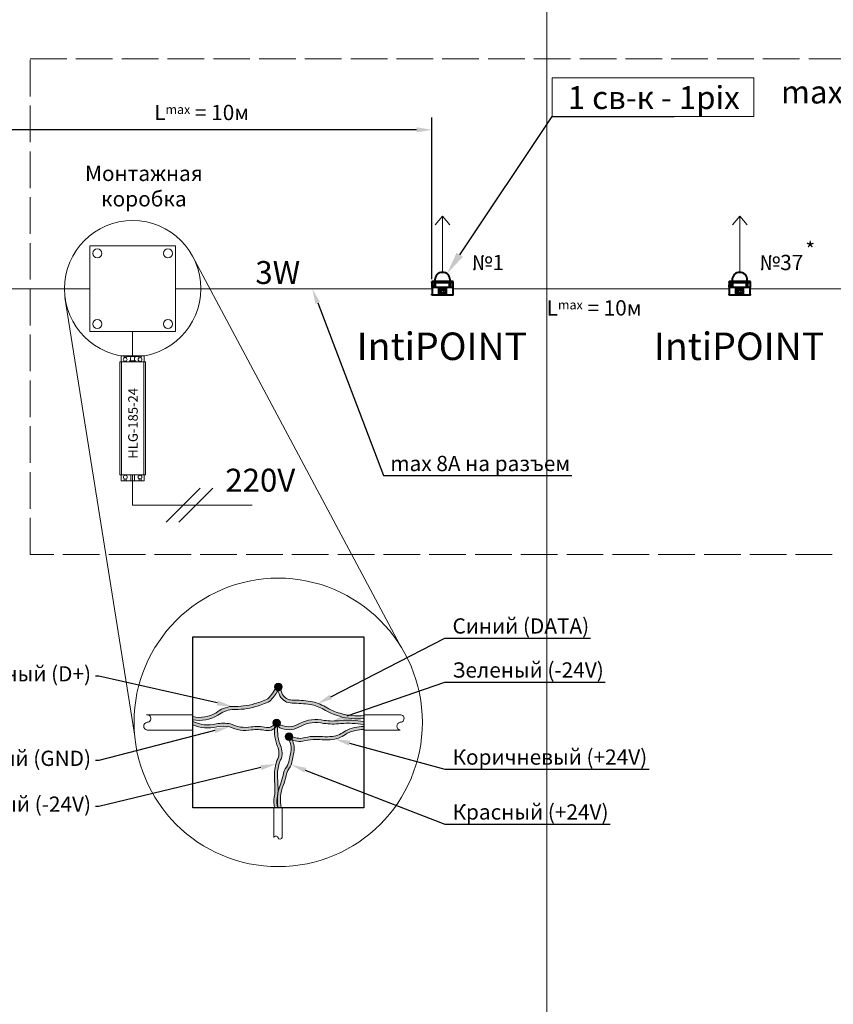
# Model space of a CAD drawing. Units: millimetres. Extents: x 1631 to 6217, y 86 to 2224.
# Drawn here: x 5595 to 5648, y 1453 to 1517 of the extents above; entities that cross this region are included whole.
import ezdxf
from ezdxf import colors
from ezdxf.entities.mleader import LeaderData, LeaderLine
from ezdxf.math import Vec2, Vec3

# ---------------------------------------------------------------- set-up
doc = ezdxf.new("R2010")
doc.units = ezdxf.units.MM
doc.linetypes.add('ACAD_ISO02W100', pattern=[15, 12, -3])
doc.linetypes.add('SLD-Сплошная', pattern=[0])
doc.layers.get('0').update_dxf_attribs({"lineweight": 9})
doc.layers.add('Lighting_IntiLED', color=210, linetype='Continuous', lineweight=15)
doc.styles.get("Standard").update_dxf_attribs({"font": 'arial.ttf'})
doc.dimstyles.new('ISO-25', dxfattribs={"dimtxt": 2.5, "dimasz": 2.5, "dimexe": 1.25, "dimexo": 0.625, "dimtad": 1, "dimtxsty": 'Standard', "dimcen": 2.5, "dimadec": 0, "dimazin": 0, "dimtfac": 1, "dimtmove": 0, "dimatfit": 3, "dimfxl": 1, "dimarcsym": 0})

# ---------------------------------------------------------------- blocks, each defined once
blk = doc.blocks.new('Монтажная коробка')
at = {"color": 7}
blk.add_lwpolyline([(5.604, 0), (0, 0), (0, 5.604), (5.604, 5.604)], close=True, dxfattribs=at)
for centre in [(0.489, 5.115), (5.114, 5.115), (0.489, 0.489), (5.114, 0.489)]:
    blk.add_circle(centre, 0.3, dxfattribs=at)
blk = doc.blocks.new('Блок питания 185-24')
at = {"color": 7}
for p, q in [((-0.848, 7.792), (0.85, 7.792)), ((-0.116, 0), (0.116, 0))]:
    blk.add_line(p, q, dxfattribs=at)
for points in [[(-0.848, 0.403), (-0.848, 7.792)], [(-0.758, 7.792), (-0.758, 8.195), (0.759, 8.195), (0.759, 7.792)], [(-0.729, 0.403), (-0.729, 7.792)], [(-0.56, 8.058), (-0.561, 8.195)], [(-0.424, 8.195), (-0.424, 8.065)], [(-0.129, 7.872), (-0.129, 8.062), (-0.075, 8.195)], [(0.131, 7.872), (0.131, 8.057), (0.207, 8.195)], [(0.417, 8.055), (0.417, 8.195)], [(0.554, 8.195), (0.554, 8.057)], [(0.727, 0.403), (0.727, 7.792)], [(0.85, 0.403), (0.85, 7.792)], [(-0.848, 0.403), (0.85, 0.403)], [(-0.757, 0.403), (-0.757, 0), (-0.116, 0)], [(-0.556, 0), (-0.556, 0.154)], [(-0.419, 0.142), (-0.419, 0.001)], [(-0.116, 0), (-0.116, 0.403)], [(0.116, 0.403), (0.116, 0)], [(0.116, 0), (0.751, 0), (0.751, 0.403)], [(0.42, 0), (0.42, 0.15)], [(0.557, 0.149), (0.557, 0.001)]]:
    blk.add_lwpolyline(points, dxfattribs=at)
blk.add_lwpolyline([(-0.206, 7.792), (-0.206, 7.872), (0.2, 7.872), (0.2, 7.792)], close=True, dxfattribs=at)
for centre in [(-0.487, 7.957), (0.487, 7.951), (-0.478, 0.252), (0.489, 0.254)]:
    blk.add_circle(centre, 0.125, dxfattribs=at)
at = {"insert": (0.023, 3.772), "char_height": 0.625, "width": 5.65728, "attachment_point": 5, "rotation": 90}
blk.add_mtext('{\\fCalibri|b0|i0|c0|p34;\\C7;HLG-185-24}', dxfattribs=at)
blk = doc.blocks.new('*D141')
at = {"color": 0, "lineweight": -2, "transparency": 16777216}
for p, q in [((5591.913, 1500.527), (5591.913, 1511.064)), ((5622.082, 1500.487), (5622.082, 1511.064)), ((5621.082, 1510.264), (5592.913, 1510.264))]:
    blk.add_line(p, q, dxfattribs=at)
at = {"color": 0, "lineweight": 5, "transparency": 16777216}
for points in [[(5592.913, 1510.431), (5592.913, 1510.098), (5591.913, 1510.264)], [(5621.082, 1510.431), (5621.082, 1510.098), (5622.082, 1510.264)]]:
    blk.add_solid(points, dxfattribs=at)
at = {"layer": 'Defpoints', "color": 0, "lineweight": 5, "transparency": 16777216}
for p in [(5591.913, 1510.264), (5591.913, 1499.902), (5622.082, 1499.862)]:
    blk.add_point(p, dxfattribs=at)
at = {"color": 0, "transparency": 16777216, "insert": (5606.998, 1511.4), "char_height": 1, "attachment_point": 5}
blk.add_mtext('L{\\H0.6x;max} = 10м', dxfattribs=at)
blk = doc.blocks.new('*U17')
at = {"layer": 'Lighting_IntiLED', "color": 0, "linetype": 'SLD-Сплошная', "lineweight": 40}
for p, q in [((-35.1, 34.2), (-35.1, 26.2)), ((-33.1, 34.2), (-35.1, 34.2)), ((-35, 41.5), (-35, 40)), ((-35, 41.5), (-34.9, 41.5)), ((-35, 40), (-35, 34.2)), ((-26.8, 40), (-35, 40)), ((-34.9, 41.5), (-34.9, 44.5)), ((-26.8, 44.5), (-34.9, 44.5)), ((-33.1, 34.2), (-33, 34.2)), ((-32.8, 27.2), (-32.8, 33.2)), ((-32.7, 27.2), (-32.7, 33.2)), ((-26.8, 40), (-26.8, 44.5)), ((-24.4, 44.5), (-26.8, 44.5)), ((-24.4, 40), (-26.8, 40)), ((-26.8, 26.5), (-26.8, 40)), ((-24.9, 49.6), (-24.9, 44.5)), ((-22.5, 44.5), (-24.4, 44.5)), ((-22.5, 40), (-24.4, 40)), ((-3, 44.5), (-22.5, 44.5)), ((-22.5, 40), (-22.5, 44.5)), ((22.5, 40), (-22.5, 40)), ((-22.5, 26.5), (-22.5, 40)), ((-3, 41.5), (-3, 44.5)), ((-2.4, 44.5), (-3, 44.5)), ((-3, 41.5), (3, 41.5)), ((-2.4, 44.5), (-2.7, 44.2)), ((-2.7, 44.2), (-2.7, 41.5)), ((1.1, 44.2), (-2.7, 44.2)), ((-2.4, 44.5), (1, 44.5)), ((1, 44.5), (2.5, 44.5)), ((2.8, 44.2), (1.1, 44.2)), ((2.8, 44.2), (2.5, 44.5)), ((3, 44.5), (2.5, 44.5)), ((2.8, 41.5), (2.8, 44.2)), ((3, 41.5), (3, 44.5)), ((22.5, 44.5), (3, 44.5)), ((22.5, 40), (22.5, 44.5)), ((24.4, 44.5), (22.5, 44.5)), ((24.4, 40), (22.5, 40)), ((22.5, 26.5), (22.5, 40)), ((26.8, 44.5), (24.4, 44.5)), ((26.8, 40), (24.4, 40)), ((24.9, 44.5), (24.9, 49.6)), ((26.8, 40), (26.8, 44.5)), ((34.9, 44.5), (26.8, 44.5)), ((35, 40), (26.8, 40)), ((26.8, 26.5), (26.8, 40)), ((34.9, 41.5), (34.9, 44.5)), ((34.9, 41.5), (35, 41.5)), ((35, 40), (35, 41.5)), ((35, 25), (35, 40)), ((-33.1, 26.2), (-35.1, 26.2)), ((-35, 26.2), (-35, 25)), ((35, 25), (-35, 25)), ((-34.9, 0), (-34.9, 3)), ((-34.9, 3), (-34.4, 3)), ((-12.5, 0), (-34.9, 0)), ((-34.4, 25), (-34.4, 3)), ((-12.5, 25), (-34.4, 25)), ((-33, 26.2), (-33.1, 26.2)), ((-22.5, 26.5), (-26.8, 26.5)), ((-25.1, 27.7), (-25.1, 26.5)), ((-24.1, 28.7), (-22.5, 28.7)), ((-12.5, 0), (-12.5, 25)), ((12.5, 0), (-12.5, 0)), ((-9.1, 18.8), (-10, 17.3)), ((-10, 17.3), (-10, 12.5)), ((-10, 12.5), (-10, 7.7)), ((-10, 7.7), (-9.1, 6.2)), ((-5, 21.2), (-9.1, 18.8)), ((-9.1, 6.2), (-5, 3.8)), ((-0.9, 23.5), (-5, 21.2)), ((-5, 3.8), (-0.9, 1.5)), ((0.9, 23.5), (-0.9, 23.5)), ((-0.9, 1.5), (0.9, 1.5)), ((5, 21.2), (0.9, 23.5)), ((0.9, 1.5), (5, 3.8)), ((9.1, 18.8), (5, 21.2)), ((5, 3.8), (9.1, 6.2)), ((10, 17.3), (9.1, 18.8)), ((9.1, 6.2), (10, 7.7)), ((10, 12.5), (10, 17.3)), ((10, 7.7), (10, 12.5)), ((12.5, 0), (12.5, 25)), ((34.4, 25), (12.5, 25)), ((34.9, 0), (12.5, 0)), ((22.5, 28.7), (24.1, 28.7)), ((26.8, 26.5), (22.5, 26.5)), ((25.1, 26.5), (25.1, 27.7)), ((34.4, 3), (34.4, 25)), ((34.4, 3), (34.9, 3)), ((34.9, 0), (34.9, 3))]:
    blk.add_line(p, q, dxfattribs=at)
at = {"layer": 'Lighting_IntiLED', "color": 0}
for points in [[(0, 258.9), (-24, 229.6)], [(0, 74.5), (0, 258.9)], [(0, 258.9), (24, 229.6)]]:
    blk.add_lwpolyline(points, dxfattribs=at)
at = {"layer": 'Lighting_IntiLED', "color": 0, "linetype": 'SLD-Сплошная', "lineweight": 40}
for radius in [10, 4.75]:
    blk.add_circle((0, 12.5), radius, dxfattribs=at)
for centre, radius, start, end in [((0, 49.6), 24.9, 0, 180), ((-24.1, 27.7), 1, 90, 180), ((24.1, 27.7), 1, 0, 90)]:
    blk.add_arc(centre, radius, start, end, dxfattribs=at)
for points, knots in [([(-32.8, 33.2), (-32.8, 33.3), (-32.8, 33.6), (-32.9, 33.9), (-33, 34.1), (-33.1, 34.2), (-33.1, 34.2), (-33.1, 34.2)], [0, 0, 0, 0, 0.214675, 0.42935, 0.644018, 0.858654, 1, 1, 1, 1]), ([(-33, 34.2), (-33, 34.2), (-32.9, 34.2), (-32.8, 34), (-32.8, 33.8), (-32.7, 33.5), (-32.7, 33.3), (-32.7, 33.2)], [0, 0, 0, 0, 0.214669, 0.429341, 0.643967, 0.858614, 1, 1, 1, 1]), ([(-33.1, 26.2), (-33.1, 26.2), (-33, 26.2), (-32.9, 26.4), (-32.8, 26.7), (-32.8, 27), (-32.8, 27.1), (-32.8, 27.2)], [0, 0, 0, 0, 0.2146694, 0.4293414, 0.6439679, 0.8586143, 1, 1, 1, 1]), ([(-32.7, 27.2), (-32.7, 27.1), (-32.7, 26.9), (-32.8, 26.6), (-32.9, 26.4), (-33, 26.2), (-33, 26.2), (-33, 26.2)], [0, 0, 0, 0, 0.214675, 0.42935, 0.644017, 0.858654, 1, 1, 1, 1])]:
    blk.add_open_spline(points, degree=3, knots=knots, dxfattribs=at)
blk = doc.blocks.new('Коробка Схема 1')
at = {"lineweight": 5, "ltscale": 10}
h = blk.add_hatch(color=1, dxfattribs=at)
h.dxf.hatch_style = 1
h.paths.add_polyline_path([(2.582, 6.453, 0.08692), (4.132, 6.641, 0.055186), (5.05, 6.987, 0.04631), (5.579, 7.666, -0.208784), (5.408, 7.77, -0.044073), (4.928, 7.15, -0.053392), (4.078, 6.834, -0.088124), (2.577, 6.654, 0.135997), (1.533, 6.239, -0.196084), (0, 5.982), (0, 5.777, 0.192074), (1.646, 6.074, -0.135086)])
h = blk.add_hatch(color=7)
h.dxf.hatch_style = 1
edge = h.paths.add_edge_path()
edge.add_line((5.362, 7.914), (5.612, 7.914))
edge.add_line((5.612, 7.914), (5.862, 7.914))
edge.add_arc((5.612, 7.924), 0.25, 357.48949, 542.51051)
edge = h.paths.add_edge_path()
edge.add_line((5.862, 7.914), (5.612, 7.914))
edge.add_line((5.612, 7.914), (5.612, 7.664))
edge.add_arc((5.612, 7.914), 0.25, 270, 360)
edge = h.paths.add_edge_path()
edge.add_line((5.612, 7.914), (5.362, 7.914))
edge.add_arc((5.612, 7.914), 0.25, 180, 270)
edge.add_line((5.612, 7.664), (5.612, 7.914))
h = blk.add_hatch(color=5, dxfattribs=at)
h.dxf.hatch_style = 1
h.paths.add_polyline_path([(5.895, 7.425, -0.040118), (5.738, 7.832, -0.202573), (5.642, 7.766, -0.006224), (5.58, 7.668, 0.030999), (5.717, 7.333, 0.272524), (6.509, 6.865, -0.029668), (7.695, 6.779, -0.090191), (8.592, 6.447, 0.07427), (9.608, 6.012, 0.102745), (11.207, 5.855), (11.207, 6.056, -0.104501), (9.663, 6.204, -0.074728), (8.696, 6.618, 0.09074), (7.725, 6.976, 0.0298), (6.511, 7.065, -0.270933)])
h.paths.add_polyline_path([(5.642, 7.766, -0.1666), (5.545, 7.779, 0.009984), (5.58, 7.668, 0.006224)])
h = blk.add_hatch(color=7)
h.dxf.hatch_style = 1
edge = h.paths.add_edge_path()
edge.add_line((5.246, 5.556), (5.496, 5.556))
edge.add_line((5.496, 5.556), (5.746, 5.556))
edge.add_arc((5.496, 5.567), 0.25, 357.48949, 542.51051)
edge = h.paths.add_edge_path()
edge.add_line((5.746, 5.556), (5.496, 5.556))
edge.add_line((5.496, 5.556), (5.496, 5.306))
edge.add_arc((5.496, 5.556), 0.25, 270, 360)
edge = h.paths.add_edge_path()
edge.add_line((5.496, 5.556), (5.246, 5.556))
edge.add_arc((5.496, 5.556), 0.25, 180, 270)
edge.add_line((5.496, 5.306), (5.496, 5.556))
h = blk.add_hatch(color=7, dxfattribs=at)
h.dxf.hatch_style = 1
h.paths.add_polyline_path([(5.382, 5.459, -0.078627), (5.358, 5.499, -0.321082), (4.827, 5.279, 0.074571), (3.824, 5.309, -0.160888), (2.474, 5.505, 0.08274), (1.545, 5.511, -0.177644), (0, 5.67), (0, 5.45, 0.166515), (1.585, 5.315, -0.079205), (2.412, 5.313, 0.156957), (3.853, 5.111, -0.0738), (4.787, 5.083, 0.22341), (5.363, 5.211, -0.019851)])
h.paths.add_polyline_path([(5.571, 5.34, -0.01873), (5.521, 5.383, -0.085037), (5.363, 5.211, 0.087965), (5.514, 4.128, -0.188861), (5.625, 3.322, 0.106786), (5.366, 2.397, 0.016503), (5.376, 1.552, -0.080549), (5.338, 0.7, 0.094396), (5.365, 0), (5.571, 0, -0.100575), (5.535, 0.665, 0.079404), (5.576, 1.568, -0.016285), (5.566, 2.388, -0.109163), (5.813, 3.249, 0.190017), (5.699, 4.208, -0.098127)])
h.paths.add_polyline_path([(5.521, 5.383, -0.009169), (5.498, 5.406, -0.22298), (5.382, 5.459, 0.019851), (5.363, 5.211, 0.085037)])
h.paths.add_polyline_path([(5.58, 5.432, -0.076674), (5.539, 5.412, -0.012212), (5.521, 5.383, 0.01873), (5.571, 5.34, -0.007893)])
h.paths.add_polyline_path([(5.539, 5.412, -0.069135), (5.498, 5.406, 0.009169), (5.521, 5.383, 0.012212)])
h = blk.add_hatch(color=60, dxfattribs=at)
h.dxf.hatch_style = 1
h.paths.add_polyline_path([(7.099, 5.364, -0.176718), (8.579, 5.54, 0.070296), (9.701, 5.528, -0.067238), (11.207, 5.454), (11.207, 5.658, 0.065839), (9.68, 5.727, -0.070073), (8.616, 5.737, 0.177043), (6.999, 5.537, -0.231501), (5.869, 5.392, -0.142711), (5.643, 5.524, -0.192171), (5.58, 5.432, 0.007893), (5.571, 5.34, 0.085219), (5.832, 5.194, 0.224499)])
h.paths.add_polyline_path([(5.58, 5.432, -0.076674), (5.539, 5.412, -0.012212), (5.521, 5.383, 0.01873), (5.571, 5.34, -0.007893)])
h.paths.add_polyline_path([(5.539, 5.412, -0.069135), (5.498, 5.406, 0.009169), (5.521, 5.383, 0.012212)])
h = blk.add_hatch(color=244, dxfattribs=at)
h.dxf.hatch_style = 1
h.paths.add_polyline_path([(8.495, 4.67, 0.009581), (7.89, 4.684, 0.057419), (7.17, 4.563, -0.139766), (6.449, 4.701, -0.055415), (6.453, 4.668, -0.070616), (6.447, 4.626, -0.032525), (6.535, 4.447, 0.111479), (7.207, 4.366, -0.058495), (7.894, 4.484, -0.009475), (8.485, 4.47, 0.03484), (9.177, 4.482, 0.125734), (10.126, 4.89, -0.114113), (11.207, 5.136), (11.207, 5.336, 0.116092), (10.019, 5.061, -0.127475), (9.153, 4.681, -0.034523)])
h.paths.add_polyline_path([(6.535, 4.447, 0.032525), (6.447, 4.626, -0.244023), (6.352, 4.526, 0.032525)])
h = blk.add_hatch(color=1, dxfattribs=at)
h.dxf.hatch_style = 1
h.paths.add_polyline_path([(6.146, 2.677, 0.133215), (5.921, 2.137, -0.052357), (5.75, 1.549, 0.141643), (5.596, 0), (5.8, 0, -0.147271), (5.943, 1.493, 0.051028), (6.119, 2.106, -0.136784), (6.309, 2.561, 0.104583), (6.524, 3.12, 0.011277), (6.65, 3.783, 0.110876), (6.535, 4.447, -0.032525), (6.352, 4.526, -0.126527), (6.277, 4.52, -0.140408), (6.451, 3.804, -0.011165), (6.328, 3.157, -0.103882)])
h.paths.add_polyline_path([(6.447, 4.626, -0.244023), (6.352, 4.526, 0.032525), (6.535, 4.447, 0.032525)])
h = blk.add_hatch(color=7)
h.dxf.hatch_style = 1
edge = h.paths.add_edge_path()
edge.add_line((6.053, 4.668), (6.303, 4.668))
edge.add_line((6.303, 4.668), (6.553, 4.668))
edge.add_arc((6.303, 4.679), 0.25, 357.48949, 542.51051)
edge = h.paths.add_edge_path()
edge.add_line((6.553, 4.668), (6.303, 4.668))
edge.add_line((6.303, 4.668), (6.303, 4.418))
edge.add_arc((6.303, 4.668), 0.25, 270, 360)
edge = h.paths.add_edge_path()
edge.add_line((6.303, 4.668), (6.053, 4.668))
edge.add_arc((6.303, 4.668), 0.25, 180, 270)
edge.add_line((6.303, 4.418), (6.303, 4.668))
for p, q in [((0, 6.104), (-3.021, 6.104)), ((13.628, 6.104), (11.207, 6.104)), ((0, 5.104), (-2.985, 5.104)), ((13.604, 5.104), (11.207, 5.104))]:
    blk.add_line(p, q)
at = {"color": 7}
for p, q in [((5.314, 0), (5.314, -1.943)), ((5.854, 0), (5.854, -1.926))]:
    blk.add_line(p, q, dxfattribs=at)
at = {"color": 7, "lineweight": 30}
blk.add_lwpolyline([(11.207, 0), (0, 0), (0, 11.207), (11.207, 11.207)], close=True, dxfattribs=at)
at = {"color": 7, "lineweight": 18}
for points in [[(0, 5.982, 0.196084), (1.533, 6.239, -0.135997), (2.577, 6.654, 0.088124), (4.078, 6.834, 0.053392), (4.928, 7.15, 0.056822), (5.525, 7.963, 0.056822)], [(11.207, 5.855, -0.102745), (9.608, 6.012, -0.07427), (8.592, 6.447, 0.090191), (7.695, 6.779, 0.029668), (6.509, 6.865, -0.272524), (5.717, 7.333, -0.05075), (5.515, 7.889)], [(11.207, 6.056, -0.104501), (9.663, 6.204, -0.074728), (8.696, 6.618, 0.09074), (7.725, 6.976, 0.0298), (6.511, 7.065, -0.270933), (5.895, 7.425, -0.050224), (5.709, 7.938)], [(0, 5.777, 0.192074), (1.646, 6.074, -0.135086), (2.582, 6.453, 0.08692), (4.132, 6.641, 0.055186), (5.05, 6.987, 0.046458), (5.58, 7.668)], [(0, 5.67, 0.177644), (1.545, 5.511, -0.08274), (2.474, 5.505, 0.160888), (3.824, 5.309, -0.074571), (4.827, 5.279, 0.379208), (5.402, 5.59, 0.379208)], [(0, 5.45, 0.166515), (1.585, 5.315, -0.079205), (2.412, 5.313, 0.156957), (3.853, 5.111, -0.0738), (4.787, 5.083, 0.376962), (5.59, 5.522)], [(5.365, 0, -0.094396), (5.338, 0.7, 0.080549), (5.376, 1.552, -0.016503), (5.366, 2.397, -0.106786), (5.625, 3.322, 0.188861), (5.514, 4.128, -0.117196), (5.397, 5.571)], [(11.207, 5.454, 0.067238), (9.701, 5.528, -0.070296), (8.579, 5.54, 0.176718), (7.099, 5.364, -0.224499), (5.832, 5.194, -0.156686), (5.402, 5.521, -0.290888)], [(5.571, 0, -0.100575), (5.535, 0.665, 0.079404), (5.576, 1.568, -0.016285), (5.566, 2.388, -0.109163), (5.813, 3.249, 0.190017), (5.699, 4.208, -0.115599), (5.595, 5.541)], [(11.207, 5.658, 0.065839), (9.68, 5.727, -0.070073), (8.616, 5.737, 0.177043), (6.999, 5.537, -0.231501), (5.869, 5.392, -0.189302), (5.59, 5.591)], [(11.207, 5.336, 0.116092), (10.019, 5.061, -0.127475), (9.153, 4.681, -0.034523), (8.495, 4.67, 0.009581), (7.89, 4.684, 0.057419), (7.17, 4.563, -0.160383), (6.355, 4.753)], [(5.596, 0, -0.141643), (5.75, 1.549, 0.052357), (5.921, 2.137, -0.133215), (6.146, 2.677, 0.103882), (6.328, 3.157, 0.011165), (6.451, 3.804, 0.161029), (6.22, 4.612)], [(5.8, 0, -0.14519), (5.936, 1.474, 0.052724), (6.119, 2.106, -0.136784), (6.309, 2.561, 0.104583), (6.524, 3.12, 0.011277), (6.65, 3.783, 0.163168), (6.385, 4.724, 0.163168)], [(11.207, 5.136, 0.114113), (10.126, 4.89, -0.125734), (9.177, 4.482, -0.03484), (8.485, 4.47, 0.009475), (7.894, 4.484, 0.058495), (7.207, 4.366, -0.163779), (6.251, 4.583, -0.163779)]]:
    blk.add_lwpolyline(points, format="xyb", dxfattribs=at)
at = {"color": 7}
for points in [[(-3.021, 6.104, -1.050992), (-2.985, 5.609, 0.879904), (-2.985, 5.104, 0.873009)], [(13.568, 6.104, -1.050992), (13.604, 5.609, 0.879904), (13.604, 5.104, 0.873009)], [(5.854, -1.926, -0.773061), (5.588, -1.943, 0.786677), (5.314, -1.943, 0.873009)]]:
    blk.add_lwpolyline(points, format="xyb", dxfattribs=at)
for centre in [(5.612, 7.914), (5.496, 5.556), (6.303, 4.668)]:
    blk.add_circle(centre, 0.25, dxfattribs=at)

msp = doc.modelspace()

# ---------------------------------------------------------------- linework, layer by layer
at = {"color": 7}
for p, q in [((5606.384, 1502.036), (5619.96, 1476.581)), ((5598.049, 1499.296), (5602.604, 1470.701)), ((5602.481, 1495.47), (5602.481, 1497.06)), ((5602.481, 1487.678), (5602.481, 1485.696)), ((5602.481, 1485.696), (5610.321, 1485.696))]:
    msp.add_line(p, q, dxfattribs=at)
at = {"color": 142}
msp.add_line((5591.913, 1499.862), (5599.679, 1499.862), dxfattribs=at)
at = {"color": 3}
for p, q in [((5622.094, 1499.862), (5605.282, 1499.862)), ((5641.563, 1499.862), (5623.47, 1499.862)), ((5651.529, 1499.862), (5642.939, 1499.861))]:
    msp.add_line(p, q, dxfattribs=at)
at = {"color": 7, "linetype": 'Continuous'}
for p, q in [((5606.909, 1486.81), (5604.68, 1484.582)), ((5607.743, 1486.81), (5605.514, 1484.582))]:
    msp.add_line(p, q, dxfattribs=at)
at = {"linetype": 'ACAD_ISO02W100', "ltscale": 0.2}
msp.add_lwpolyline([(5595.769, 1514.922), (5702.315, 1514.922), (5702.315, 1482.454), (5595.769, 1482.454)], close=True, dxfattribs=at)
at = {"color": 7}
msp.add_lwpolyline([(5629.957, 1513.662), (5643.17, 1513.662), (5643.17, 1511.136), (5629.957, 1511.136)], close=True, dxfattribs=at)
for centre, radius in [((5602.481, 1499.864), 4.467), ((5612.018, 1471.467), 9.445)]:
    msp.add_circle(centre, radius, dxfattribs=at)
at = {"layer": 'Defpoints', "color": 2, "lineweight": 5, "ltscale": 10}
msp.add_line((5629.622, 1643.869), (5629.622, 1119.158), dxfattribs=at)

# ---------------------------------------------------------------- block references
at = {"color": 7}
for name, p in [('Монтажная коробка', (5599.679, 1497.06)), ('Блок питания 185-24', (5602.48, 1487.275))]:
    msp.add_blockref(name, p, dxfattribs=at)
at = {"color": 7, "lineweight": 5}
msp.add_blockref('Коробка Схема 1', (5606.414, 1465.863), dxfattribs=at)
at = {"layer": 'Lighting_IntiLED', "color": 161, "xscale": 0.02, "yscale": 0.02, "zscale": 0.02}
for p in [(5622.782, 1499.442), (5642.251, 1499.442)]:
    msp.add_blockref('*U17', p, dxfattribs=at)

# ---------------------------------------------------------------- texts
at = {"attachment_point": 5}
for s, insert, char_height, width in [('{\\fCalibri|b0|i0|c0|p34;\\C7;1 \\fCalibri|b0|i0|c204|p34;св\\fCalibri|b0|i0|c0|p34;-\\fCalibri|b0|i0|c204|p34;к - \\fCalibri|b0|i0|c0|p34;1pix}', (5636.619, 1512.374), 1.5, 39.15025), ('{\\fCalibri|b0|i0|c0|p34;\\C7;max \\fCalibri|b0|i0|c204|p34;17\\fCalibri|b0|i0|c0|p34;0 RGB \\fCalibri|b0|i0|c204|p34;пикселей}', (5656.164, 1512.739), 1.5, 39.15025), ('{\\fCalibri|b0|i0|c204|p34;\\C7;Монтажная\\Pкоробка}', (5603.217, 1506.579), 1, 28.20489), ('{\\fCalibri|b0|i0|c0|p34;\\C7;*}', (5646.87, 1502.418), 1, 13.65447), ('{\\fCalibri|b0|i0|c204|p34;\\C7;№1}', (5625.755, 1501.578), 1, 13.65447), ('{\\fCalibri|b0|i0|c204|p34;\\C7;№\\fCalibri|b0|i0|c0|p34;37}', (5644.981, 1501.578), 1, 13.65447), ('{\\fCalibri|b0|i0|c204|p34;\\C7;3\\fCalibri|b0|i0|c0|p34;W}', (5611.987, 1500.921), 1.5, 5.85474), ('{\\fCalibri|b0|i0|c0|p34;\\C7;L\\H0.6x;max\\H1.6667x; =\\fCalibri|b0|i0|c204|p34;\\H1x; \\fCalibri|b0|i0|c0|p34;10\\fCalibri|b0|i0|c204|p34;м}', (5632.708, 1498.607), 1, 13.65447), ('{\\fCalibri|b0|i0|c0|p34;\\H0.9x;\\C7;IntiPOINT}', (5622.74, 1496.092), 2, 19.50336), ('{\\fCalibri|b0|i0|c0|p34;\\H0.9x;\\C7;IntiPOINT}', (5642.209, 1496.092), 2, 19.50336), ('{\\fCalibri|b0|i0|c204|p34;\\C7;2\\fCalibri|b0|i0|c0|p34;20V}', (5610.843, 1487.325), 1.5, 5.85474)]:
    msp.add_mtext(s, dxfattribs=dict(at, insert=insert, char_height=char_height, width=width))

# ---------------------------------------------------------------- dimensions: what is measured, and where the dimension line sits
dim = msp.add_linear_dim(base=(5591.913, 1510.264), p1=(5622.082, 1499.862), p2=(5591.913, 1499.902), text='L{\\H0.6x;max} = 10м', dimstyle='ISO-25', override={"dimtxt": 1, "dimasz": 1, "dimexe": 0.8})
dim.commit()
dim.dimension.update_dxf_attribs({"geometry": '*D141', "text_midpoint": (5606.998, 1511.4)})

# ---------------------------------------------------------------- leaders
ml = msp.add_multileader_mtext('Standard')
ml.set_content('', color=256)
ml.set_leader_properties()
ml.build(insert=Vec2(0, 0))
ml.multileader.update_dxf_attribs({"arrow_head_size": 1.5})
ctx = ml.context
ctx.base_point, ctx.arrow_head_size, ctx.plane_origin = Vec3(5637.957, 1511.136), 1.5, Vec3(5623.657, 1500.419)
notes = []
notes.append((ctx, [(0, (1, 1, 0), (5629.957, 1511.136), (1, 0), 8, [(0, [(5623.073, 1500.839)], 0, [])])]))
ctx.mtext.insert, ctx.mtext.flow_direction = Vec3(5639.957, 1513.136), 5
ml = msp.add_multileader_mtext('Standard')
ml.set_content('max 8A на разъем', color=256)
ml.set_leader_properties()
ml.build(insert=Vec2(0, 0))
ml.multileader.update_dxf_attribs({"text_left_attachment_type": 6, "text_right_attachment_type": 6, "dogleg_length": 0.36, "arrow_head_size": 1})
ctx = ml.context
ctx.base_point, ctx.char_height, ctx.arrow_head_size, ctx.landing_gap_size, ctx.plane_origin = Vec3(5619.27, 1487.642), 1, 1, 0.09, Vec3(5620.676, 1500.153)
ctx.left_attachment, ctx.right_attachment = 6, 6
notes.append((ctx, [(0, (1, 1, 0), (5618.91, 1487.642), (1, 0), 0.36, [(0, [(5614.249, 1499.862)], 0, [])])]))
ctx.mtext.insert, ctx.mtext.width, ctx.mtext.flow_direction = Vec3(5619.36, 1488.919), 12.40595, 5
at = {"color": 7, "lineweight": 5, "ltscale": 10}
ml = msp.add_multileader_mtext('Standard', dxfattribs=at)
ml.set_content('Синий (DATA)', color=7)
ml.set_leader_properties()
ml.build(insert=Vec2(0, 0))
ml.multileader.update_dxf_attribs({"text_left_attachment_type": 6, "dogleg_length": 0.2, "arrow_head_size": 1})
ctx = ml.context
ctx.base_point, ctx.char_height, ctx.arrow_head_size, ctx.landing_gap_size, ctx.plane_origin = Vec3(5623.135, 1476.986), 1, 1, 0.3, Vec3(5615.39, 1471.949)
ctx.left_attachment = 6
notes.append((ctx, [(0, (1, 1, 0), (5622.935, 1476.986), (1, 0), 0.2, [(0, [(5614.573, 1472.676)], 0, [])])]))
ctx.mtext.insert, ctx.mtext.width, ctx.mtext.flow_direction = Vec3(5623.435, 1478.28), 18.18838, 5
ml = msp.add_multileader_mtext('Standard', dxfattribs=at)
ml.set_content('Красный (D+)', color=7)
ml.set_leader_properties()
ml.build(insert=Vec2(0, 0))
ml.multileader.update_dxf_attribs({"text_left_attachment_type": 6, "dogleg_length": 0.2, "arrow_head_size": 1})
ctx = ml.context
ctx.base_point, ctx.char_height, ctx.arrow_head_size, ctx.landing_gap_size, ctx.plane_origin = Vec3(5590.852, 1473.853), 1, 1, 0.3, Vec3(5582.666, 1471.949)
ctx.left_attachment, ctx.text_align_type = 6, 2
notes.append((ctx, [(1, (1, 1, 0), (5600.257, 1474.5), (-1, 0), 0.2, [(0, [(5608.991, 1472.517)], 0, [])])]))
ctx.mtext.insert, ctx.mtext.width, ctx.mtext.alignment, ctx.mtext.flow_direction = Vec3(5599.757, 1475.147), 18.18838, 3, 5
ml = msp.add_multileader_mtext('Standard', dxfattribs=at)
ml.set_content('Зеленый (-24V)', color=7)
ml.set_leader_properties()
ml.build(insert=Vec2(0, 0))
ml.multileader.update_dxf_attribs({"text_left_attachment_type": 6, "dogleg_length": 0.2, "arrow_head_size": 1})
ctx = ml.context
ctx.base_point, ctx.char_height, ctx.arrow_head_size, ctx.landing_gap_size, ctx.plane_origin = Vec3(5623.135, 1474.103), 1, 1, 0.3, Vec3(5615.39, 1468.631)
ctx.left_attachment = 6
notes.append((ctx, [(0, (1, 1, 0), (5622.935, 1474.103), (1, 0), 0.2, [(0, [(5615.597, 1471.558)], 0, [])])]))
ctx.mtext.insert, ctx.mtext.width, ctx.mtext.flow_direction = Vec3(5623.435, 1475.397), 18.18838, 5
ml = msp.add_multileader_mtext('Standard', dxfattribs=at)
ml.set_content('Черный (GND)', color=7)
ml.set_leader_properties()
ml.build(insert=Vec2(0, 0))
ml.multileader.update_dxf_attribs({"text_left_attachment_type": 6, "dogleg_length": 0.2, "arrow_head_size": 1})
ctx = ml.context
ctx.base_point, ctx.char_height, ctx.arrow_head_size, ctx.landing_gap_size, ctx.plane_origin = Vec3(5590.103, 1468.319), 1, 1, 0.3, Vec3(5582.666, 1460.911)
ctx.left_attachment, ctx.text_align_type = 6, 2
notes.append((ctx, [(1, (1, 1, 0), (5600.257, 1468.966), (-1, 0), 0.2, [(0, [(5608.827, 1471.176)], 0, [])])]))
ctx.mtext.insert, ctx.mtext.width, ctx.mtext.alignment, ctx.mtext.flow_direction = Vec3(5599.757, 1469.613), 18.18838, 3, 5
ml = msp.add_multileader_mtext('Standard', dxfattribs=at)
ml.set_content('Коричневый (+24V)', color=7)
ml.set_leader_properties()
ml.build(insert=Vec2(0, 0))
ml.multileader.update_dxf_attribs({"text_left_attachment_type": 6, "dogleg_length": 0.2, "arrow_head_size": 1})
ctx = ml.context
ctx.base_point, ctx.char_height, ctx.arrow_head_size, ctx.landing_gap_size, ctx.plane_origin = Vec3(5623.135, 1468.402), 1, 1, 0.3, Vec3(5615.39, 1461.711)
ctx.left_attachment = 6
notes.append((ctx, [(0, (1, 1, 0), (5622.935, 1468.402), (1, 0), 0.2, [(0, [(5615.726, 1470.371)], 0, [])])]))
ctx.mtext.insert, ctx.mtext.width, ctx.mtext.flow_direction = Vec3(5623.435, 1469.696), 18.18838, 5
ml = msp.add_multileader_mtext('Standard', dxfattribs=at)
ml.set_content('Черный (-24V)', color=7)
ml.set_leader_properties()
ml.build(insert=Vec2(0, 0))
ml.multileader.update_dxf_attribs({"text_left_attachment_type": 6, "dogleg_length": 0.2, "arrow_head_size": 1})
ctx = ml.context
ctx.base_point, ctx.char_height, ctx.arrow_head_size, ctx.landing_gap_size, ctx.plane_origin = Vec3(5590.256, 1465.318), 1, 1, 0.3, Vec3(5582.666, 1457.91)
ctx.left_attachment, ctx.text_align_type = 6, 2
notes.append((ctx, [(1, (1, 1, 0), (5600.257, 1465.965), (-1, 0), 0.2, [(0, [(5611.86, 1468.737)], 0, [])])]))
ctx.mtext.insert, ctx.mtext.width, ctx.mtext.alignment, ctx.mtext.flow_direction = Vec3(5599.757, 1466.612), 18.18838, 3, 5
ml = msp.add_multileader_mtext('Standard', dxfattribs=at)
ml.set_content('Красный (+24V)', color=7)
ml.set_leader_properties()
ml.build(insert=Vec2(0, 0))
ml.multileader.update_dxf_attribs({"text_left_attachment_type": 6, "dogleg_length": 0.2, "arrow_head_size": 1})
ctx = ml.context
ctx.base_point, ctx.char_height, ctx.arrow_head_size, ctx.landing_gap_size, ctx.plane_origin = Vec3(5623.135, 1464.808), 1, 1, 0.3, Vec3(5615.39, 1458.117)
ctx.left_attachment = 6
notes.append((ctx, [(0, (1, 1, 0), (5622.935, 1464.808), (1, 0), 0.2, [(0, [(5612.86, 1468.693)], 0, [])])]))
ctx.mtext.insert, ctx.mtext.width, ctx.mtext.flow_direction = Vec3(5623.435, 1466.102), 18.18838, 5
for ctx, leaders in notes:
    for number, flags, end, landing, length, lines in leaders:
        leader = LeaderData()
        leader.index, (leader.has_last_leader_line, leader.has_dogleg_vector, leader.attachment_direction) = number, flags
        leader.last_leader_point, leader.dogleg_vector, leader.dogleg_length = Vec3(end), Vec3(landing), length
        for number, points, colour, breaks in lines:
            line = LeaderLine()
            line.index, line.vertices, line.color, line.breaks = number, Vec3.list(points), colors.encode_raw_color(colour), breaks
            leader.lines.append(line)
        ctx.leaders.append(leader)

doc.saveas('drawing.dxf')
